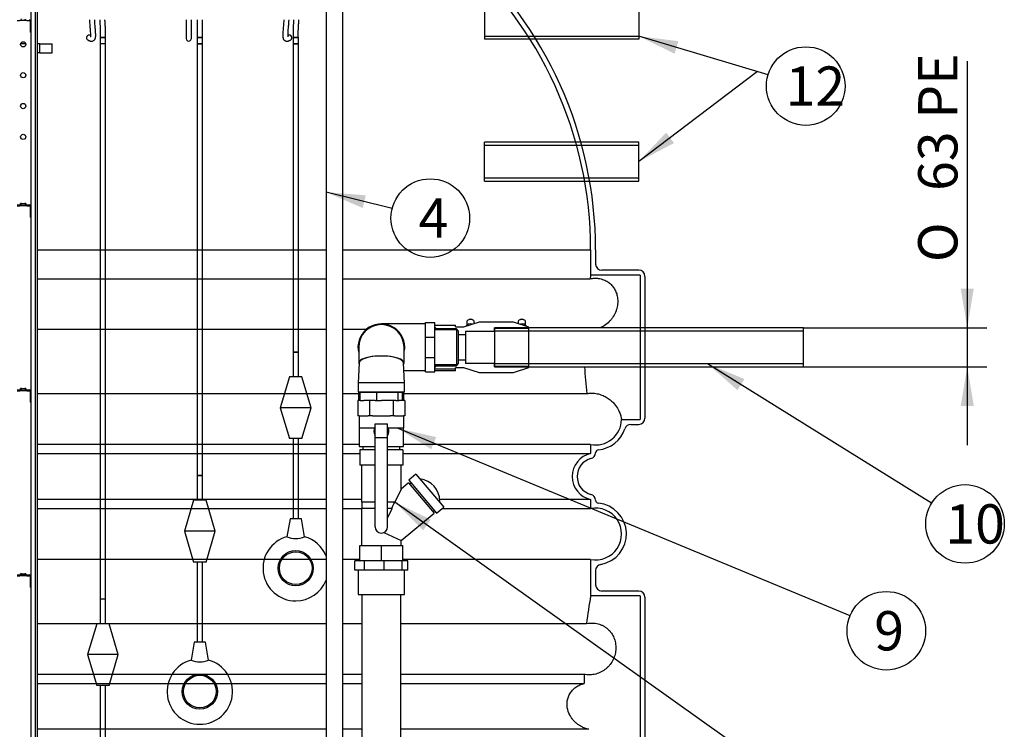
# Model space of a CAD drawing. Units: millimetres. Extents: x 0 to 287, y 0 to 414.
# Drawn here: x 82 to 169, y 212 to 275 of the extents above; entities that cross this region are included whole.
import ezdxf
from ezdxf.enums import TextEntityAlignment as Align
from ezdxf.lldxf.tags import DXFTag

# ---------------------------------------------------------------- set-up
doc = ezdxf.new("R2010")
doc.units = ezdxf.units.MM
for name, color, linetype in [('2731.000_ROTOKAE', 7, 'Continuous'), ('Default', 7, 'Continuous'), ('ELEKTERKEEVISMUH', 7, 'Continuous'), ('FW129.101', 7, 'Continuous'), ('KAKSIKNIPPEL_50-', 7, 'Continuous'), ('KUULKRAAN_50SK-V', 7, 'Continuous'), ('POST_3000', 7, 'Continuous'), ('PVC-LIITMIK_63-5', 7, 'Continuous'), ('PVC-LIITMIK_75-6', 7, 'Continuous'), ('PVC_KOLMIK_75-63', 7, 'Continuous'), ('PVC_POLV_75-63-2', 7, 'Continuous'), ('REDELITUGI_PIRN_', 7, 'Continuous'), ('ROUNDTUBING_26.9', 7, 'Continuous'), ('ROUNDTUBING_63X4', 7, 'Continuous'), ('TLOOGIKLAPP50SK', 7, 'Continuous'), ('UJUK', 7, 'Continuous'), ('UJUK_FLYGT_MT10_', 7, 'Continuous'), ('UJUKIJUHE', 7, 'Continuous')]:
    doc.layers.add(name, color=color, linetype=linetype)
doc.styles.add('SEACAD_Solid_Edge_ISO', font='seiso.ttf')
doc.styles.add('SEACAD_Solid_Edge_ISO1_Symbols', font='semeci1.ttf')
tags = doc.linetypes.add('PHANTOM2', pattern=[31.75, 15.875, -3.175, 3.175, -3.175, 3.175, -3.175]).pattern_tags.tags
tags[14:15] = [DXFTag(74, 4), DXFTag(75, 0), DXFTag(340, '0'), DXFTag(46, 0.0), DXFTag(50, 0.0), DXFTag(44, 0.0), DXFTag(45, 0.0)]
tags[12:13] = [DXFTag(74, 4), DXFTag(75, 0), DXFTag(340, '0'), DXFTag(46, 0.0), DXFTag(50, 0.0), DXFTag(44, 0.0), DXFTag(45, 0.0)]
tags[10:11] = [DXFTag(74, 4), DXFTag(75, 0), DXFTag(340, '0'), DXFTag(46, 0.0), DXFTag(50, 0.0), DXFTag(44, 0.0), DXFTag(45, 0.0)]
tags[8:9] = [DXFTag(74, 4), DXFTag(75, 0), DXFTag(340, '0'), DXFTag(46, 0.0), DXFTag(50, 0.0), DXFTag(44, 0.0), DXFTag(45, 0.0)]
tags[6:7] = [DXFTag(74, 4), DXFTag(75, 0), DXFTag(340, '0'), DXFTag(46, 0.0), DXFTag(50, 0.0), DXFTag(44, 0.0), DXFTag(45, 0.0)]
tags[4:5] = [DXFTag(74, 4), DXFTag(75, 0), DXFTag(340, '0'), DXFTag(46, 0.0), DXFTag(50, 0.0), DXFTag(44, 0.0), DXFTag(45, 0.0)]
doc.dimstyles.new('ISO', dxfattribs={"dimtxt": 3.5, "dimasz": 3.5, "dimexe": 1.75, "dimexo": 0, "dimgap": 0.875, "dimtad": 1, "dimdec": 1, "dimlfac": 18.181818, "dimtxsty": 'SEACAD_Solid_Edge_ISO', "dimblk1": '_SE_FILLED', "dimblk2": '_SE_FILLED', "dimsah": 1, "dimcen": 1.75, "dimadec": 0, "dimazin": 0, "dimtfac": 0.5, "dimtdec": 1, "dimtmove": 0, "dimatfit": 3, "dimfxl": 1, "dimarcsym": 0})

# ---------------------------------------------------------------- blocks, each defined once
blk = doc.blocks.new('SEANNOT_GROUP2')
at = {"layer": 'Default', "linetype": 'Continuous'}
blk.add_hatch(color=7, dxfattribs=at).paths.add_polyline_path([(118.169, 230.823), (114.98, 232.381), (117.491, 229.873)])
at = {"layer": 'Default', "color": 7, "linetype": 'Continuous'}
blk.add_lwpolyline([(152.063, 205.932), (114.98, 232.381)], dxfattribs=at)
blk.add_circle((154.912, 203.9), 3.5, dxfattribs=at)
at = {"layer": 'Default', "color": 7, "linetype": 'Continuous', "style": 'SEACAD_Solid_Edge_ISO'}
blk.add_text('8', height=3.5, dxfattribs=at).set_placement((153.798, 205.65), align=Align.TOP_LEFT)
blk = doc.blocks.new('SEANNOT_GROUP4')
at = {"layer": 'Default', "linetype": 'Continuous'}
blk.add_hatch(color=7, dxfattribs=at).paths.add_polyline_path([(118.651, 238.178), (115.195, 238.981), (118.204, 237.101)])
at = {"layer": 'Default', "color": 7, "linetype": 'Continuous'}
blk.add_lwpolyline([(155.513, 222.257), (115.195, 238.981)], dxfattribs=at)
blk.add_circle((158.746, 220.916), 3.5, dxfattribs=at)
at = {"layer": 'Default', "color": 7, "linetype": 'Continuous', "style": 'SEACAD_Solid_Edge_ISO'}
blk.add_text('9', height=3.5, dxfattribs=at).set_placement((157.672, 222.666), align=Align.TOP_LEFT)
blk = doc.blocks.new('SEANNOT_GROUP5')
at = {"layer": 'Default', "linetype": 'Continuous'}
blk.add_hatch(color=7, dxfattribs=at).paths.add_polyline_path([(146.11, 243.358), (142.83, 244.712), (145.493, 242.367)])
at = {"layer": 'Default', "color": 7, "linetype": 'Continuous'}
blk.add_lwpolyline([(162.787, 232.292), (142.83, 244.712)], dxfattribs=at)
blk.add_circle((165.758, 230.443), 3.5, dxfattribs=at)
at = {"layer": 'Default', "color": 7, "linetype": 'Continuous', "style": 'SEACAD_Solid_Edge_ISO'}
blk.add_text('10', height=3.5, dxfattribs=at).set_placement((164.008, 232.193), align=Align.TOP_LEFT)
blk = doc.blocks.new('SEANNOT_GROUP9')
at = {"layer": 'Default', "linetype": 'Continuous'}
blk.add_hatch(color=7, dxfattribs=at).paths.add_polyline_path([(140.221, 273.474), (136.701, 273.918), (139.887, 272.356)])
at = {"layer": 'Default', "color": 7, "linetype": 'Continuous'}
blk.add_lwpolyline([(148.218, 270.475), (136.701, 273.918)], dxfattribs=at)
blk.add_circle((151.571, 269.472), 3.5, dxfattribs=at)
at = {"layer": 'Default', "color": 7, "linetype": 'Continuous', "style": 'SEACAD_Solid_Edge_ISO'}
blk.add_text('12', height=3.5, dxfattribs=at).set_placement((149.781, 271.222), align=Align.TOP_LEFT)
blk = doc.blocks.new('SEANNOT_GROUP10')
at = {"layer": 'Default', "linetype": 'Continuous'}
blk.add_hatch(color=7, dxfattribs=at).paths.add_polyline_path([(139.136, 265.323), (136.701, 262.742), (139.841, 264.394)])
at = {"layer": 'Default', "color": 7, "linetype": 'Continuous'}
blk.add_lwpolyline([(147.263, 270.76), (136.701, 262.742)], dxfattribs=at)
blk = doc.blocks.new('SEANNOT_GROUP13')
at = {"layer": 'Default', "linetype": 'Continuous'}
blk.add_hatch(color=7, dxfattribs=at).paths.add_polyline_path([(112.384, 259.734), (108.846, 260.013), (112.102, 258.602)])
at = {"layer": 'Default', "color": 7, "linetype": 'Continuous'}
blk.add_lwpolyline([(114.727, 258.55), (108.846, 260.013)], dxfattribs=at)
blk.add_circle((118.124, 257.705), 3.5, dxfattribs=at)
at = {"layer": 'Default', "color": 7, "linetype": 'Continuous', "style": 'SEACAD_Solid_Edge_ISO'}
blk.add_text('4', height=3.5, dxfattribs=at).set_placement((117.089, 259.455), align=Align.TOP_LEFT)
blk = doc.blocks.new('SE3')
at = {"layer": '2731.000_ROTOKAE', "color": 7, "linetype": 'Continuous'}
for p, q in [((83.131, 254.886), (108.846, 254.886)), ((110.326, 254.886), (132.411, 254.886)), ((132.411, 254.886), (132.411, 252.621)), ((132.851, 254.886), (132.851, 253.611)), ((136.811, 252.621), (132.411, 252.621)), ((136.701, 253.061), (133.401, 253.061)), ((136.811, 252.621), (136.811, 239.751)), ((83.131, 252.303), (108.846, 252.303)), ((110.326, 252.303), (132.355, 252.303)), ((137.251, 252.511), (137.251, 239.861)), ((108.846, 247.768), (83.131, 247.768)), ((112.413, 247.768), (110.326, 247.768)), ((83.131, 242.058), (108.846, 242.058)), ((110.326, 242.058), (111.769, 242.058)), ((115.763, 242.058), (132.064, 242.058)), ((135.161, 239.751), (136.811, 239.751)), ((135.986, 239.311), (136.701, 239.311)), ((108.846, 237.522), (83.131, 237.522)), ((111.783, 237.522), (110.326, 237.522)), ((132.411, 237.522), (115.749, 237.522)), ((132.411, 237.522), (132.411, 236.71)), ((83.131, 236.71), (108.846, 236.71)), ((110.326, 236.71), (111.841, 236.71)), ((115.691, 236.71), (132.411, 236.71)), ((108.846, 232.624), (83.131, 232.624)), ((112.006, 232.624), (110.326, 232.624)), ((132.411, 232.624), (118.966, 232.624)), ((132.411, 232.624), (132.411, 231.812)), ((83.131, 231.812), (108.846, 231.812)), ((110.326, 231.812), (112.006, 231.812)), ((119.187, 231.812), (132.411, 231.812)), ((108.846, 227.277), (83.131, 227.277)), ((111.841, 227.277), (110.326, 227.277)), ((132.411, 227.277), (115.691, 227.277)), ((132.411, 227.277), (132.411, 224.021)), ((132.851, 226.29), (132.851, 225.011)), ((136.811, 224.021), (132.411, 224.021)), ((136.701, 224.461), (133.401, 224.461)), ((136.811, 224.021), (136.811, 211.151)), ((137.251, 223.911), (137.251, 211.261)), ((83.131, 221.566), (108.846, 221.566)), ((110.326, 221.566), (112.034, 221.566)), ((115.499, 221.566), (132.047, 221.566)), ((108.846, 217.031), (83.131, 217.031)), ((112.034, 217.031), (110.326, 217.031)), ((131.824, 217.031), (115.499, 217.031)), ((83.131, 216.219), (108.846, 216.219)), ((110.326, 216.219), (112.034, 216.219)), ((115.499, 216.219), (131.847, 216.219)), ((108.846, 212.132), (83.131, 212.132)), ((112.034, 212.132), (110.326, 212.132)), ((132.245, 212.132), (115.499, 212.132))]:
    blk.add_line(p, q, dxfattribs=at)
for centre, radius, start, end in [((97.101, 254.886), 35.75, 0, 48.4953), ((97.101, 254.886), 35.31, 0, 48.90274), ((133.401, 253.611), 0.55, 180, 270), ((169.999, 245.77), 38.207, 169.6714, 170.15469), ((136.701, 252.511), 0.55, 0, 90), ((166.801, 246.185), 34.981, 182.83787, 186.77599), ((132.851, 239.79), 2.31, 259.01942, 359.02554), ((136.701, 239.861), 0.55, 270, 0), ((132.851, 239.79), 2.75, 275.2114, 341.82594), ((135.986, 238.761), 0.55, 90, 161.82594), ((133.126, 236.777), 0.275, 95.2114, 178.6262), ((132.851, 234.667), 2.09, 102.1532, 257.8468), ((132.851, 234.667), 1.65, 104.47751, 255.52249), ((132.301, 236.797), 0.55, 284.47751, 358.6262), ((132.301, 232.537), 0.55, 1.3738, 75.52249), ((133.126, 232.557), 0.275, 181.3738, 264.7886), ((132.851, 229.544), 2.31, 259.01942, 100.98058), ((132.851, 229.544), 2.75, 279.59407, 84.7886), ((133.401, 226.29), 0.55, 99.59407, 180), ((133.401, 225.011), 0.55, 180, 270), ((168.911, 217.355), 37.104, 169.65111, 173.48338), ((136.701, 223.911), 0.55, 0, 90), ((166.621, 217.587), 34.801, 180.91586, 182.25324)]:
    blk.add_arc(centre, radius, start, end, dxfattribs=at)
for points, knots in [([(132.355, 252.303), (132.399, 252.312), (132.444, 252.319), (132.537, 252.331), (132.586, 252.336), (132.686, 252.343), (132.737, 252.345), (132.839, 252.346), (132.891, 252.345), (132.991, 252.338), (133.04, 252.334), (133.134, 252.322), (133.179, 252.314), (133.309, 252.289), (133.388, 252.268), (133.536, 252.221), (133.604, 252.194), (133.733, 252.137), (133.793, 252.105), (133.967, 252.003), (134.07, 251.927), (134.258, 251.757), (134.343, 251.663), (134.495, 251.457), (134.563, 251.343), (134.676, 251.102), (134.722, 250.974), (134.79, 250.701), (134.812, 250.556), (134.824, 250.324), (134.824, 250.245), (134.816, 250.086), (134.808, 250.005), (134.784, 249.842), (134.768, 249.759), (134.725, 249.592), (134.699, 249.507), (134.608, 249.255), (134.529, 249.091), (134.38, 248.852), (134.325, 248.774), (134.204, 248.621), (134.14, 248.548), (133.934, 248.339), (133.78, 248.214), (133.493, 248.034), (133.372, 247.971), (133.247, 247.918)], [0, 0, 0, 0, 0.015625, 0.015625, 0.03125, 0.03125, 0.046875, 0.046875, 0.0625, 0.0625, 0.078125, 0.078125, 0.09375, 0.09375, 0.125, 0.125, 0.15625, 0.15625, 0.1875, 0.1875, 0.25, 0.25, 0.3125, 0.3125, 0.375, 0.375, 0.4375, 0.4375, 0.5, 0.5, 0.53125, 0.53125, 0.5625, 0.5625, 0.59375, 0.59375, 0.625, 0.625, 0.6875, 0.6875, 0.71875, 0.71875, 0.75, 0.75, 0.8125, 0.8125, 0.8547292, 0.8547292, 0.8547292, 0.8547292]), ([(132.064, 242.058), (132.216, 242.087), (132.369, 242.101), (132.601, 242.099), (132.679, 242.095), (132.833, 242.078), (132.909, 242.067), (133.058, 242.037), (133.132, 242.018), (133.276, 241.976), (133.348, 241.951), (133.554, 241.87), (133.682, 241.807), (133.863, 241.7), (133.921, 241.663), (134.032, 241.586), (134.084, 241.547), (134.185, 241.466), (134.232, 241.425), (134.323, 241.341), (134.367, 241.299), (134.57, 241.087), (134.693, 240.918), (134.837, 240.681), (134.878, 240.605), (134.948, 240.462), (134.978, 240.394), (135.027, 240.269), (135.048, 240.211), (135.082, 240.104), (135.096, 240.055), (135.13, 239.925), (135.142, 239.86), (135.158, 239.773), (135.161, 239.751), (135.161, 239.751)], [0, 0, 0, 0, 0.0625, 0.0625, 0.09375, 0.09375, 0.125, 0.125, 0.15625, 0.15625, 0.1875, 0.1875, 0.25, 0.25, 0.28125, 0.28125, 0.3125, 0.3125, 0.34375, 0.34375, 0.375, 0.375, 0.5, 0.5, 0.5625, 0.5625, 0.625, 0.625, 0.6875, 0.6875, 0.75, 0.75, 0.875, 0.875, 1, 1, 1, 1]), ([(132.047, 221.566), (132.218, 221.598), (132.391, 221.613), (132.652, 221.605), (132.74, 221.597), (132.911, 221.573), (132.995, 221.556), (133.159, 221.512), (133.24, 221.485), (133.397, 221.423), (133.472, 221.387), (133.617, 221.309), (133.686, 221.266), (133.819, 221.172), (133.882, 221.121), (134.06, 220.96), (134.165, 220.841), (134.347, 220.58), (134.422, 220.441), (134.543, 220.146), (134.589, 219.988), (134.646, 219.668), (134.659, 219.504), (134.651, 219.252), (134.644, 219.167), (134.621, 218.999), (134.606, 218.916), (134.566, 218.751), (134.542, 218.669), (134.484, 218.507), (134.451, 218.427), (134.339, 218.192), (134.248, 218.045), (134.089, 217.839), (134.031, 217.772), (133.91, 217.646), (133.846, 217.587), (133.713, 217.477), (133.643, 217.425), (133.498, 217.329), (133.422, 217.285), (133.189, 217.166), (133.027, 217.105), (132.774, 217.041), (132.688, 217.024), (132.515, 216.999), (132.428, 216.992), (132.169, 216.984), (131.997, 216.998), (131.824, 217.031)], [0, 0, 0, 0, 0.0625, 0.0625, 0.09375, 0.09375, 0.125, 0.125, 0.15625, 0.15625, 0.1875, 0.1875, 0.21875, 0.21875, 0.25, 0.25, 0.3125, 0.3125, 0.375, 0.375, 0.4375, 0.4375, 0.5, 0.5, 0.53125, 0.53125, 0.5625, 0.5625, 0.59375, 0.59375, 0.625, 0.625, 0.6875, 0.6875, 0.71875, 0.71875, 0.75, 0.75, 0.78125, 0.78125, 0.8125, 0.8125, 0.875, 0.875, 0.90625, 0.90625, 0.9375, 0.9375, 1, 1, 1, 1]), ([(132.245, 212.132), (132.115, 212.159), (131.996, 212.196), (131.77, 212.281), (131.664, 212.331), (131.462, 212.442), (131.368, 212.503), (131.191, 212.633), (131.107, 212.703), (130.951, 212.852), (130.878, 212.931), (130.741, 213.1), (130.679, 213.188), (130.511, 213.465), (130.422, 213.666), (130.311, 214.11), (130.29, 214.345), (130.332, 214.711), (130.358, 214.833), (130.417, 215.013), (130.44, 215.072), (130.493, 215.191), (130.523, 215.249), (130.622, 215.418), (130.7, 215.525), (130.836, 215.673), (130.885, 215.721), (130.987, 215.81), (131.04, 215.852), (131.151, 215.931), (131.208, 215.967), (131.328, 216.034), (131.39, 216.065), (131.58, 216.148), (131.711, 216.19), (131.847, 216.219)], [0, 0, 0, 0, 0.0625, 0.0625, 0.125, 0.125, 0.1875, 0.1875, 0.25, 0.25, 0.3125, 0.3125, 0.375, 0.375, 0.5, 0.5, 0.625, 0.625, 0.6875, 0.6875, 0.71875, 0.71875, 0.75, 0.75, 0.8125, 0.8125, 0.84375, 0.84375, 0.875, 0.875, 0.90625, 0.90625, 0.9375, 0.9375, 1, 1, 1, 1])]:
    blk.add_open_spline(points, degree=3, knots=knots, dxfattribs=at)
at = {"layer": 'ELEKTERKEEVISMUH', "color": 7, "linetype": 'Continuous'}
for p, q in [((121.109, 248.012), (122.495, 248.468)), ((121.384, 248.458), (121.384, 248.167)), ((121.582, 248.659), (121.556, 248.649)), ((121.871, 248.649), (121.845, 248.659)), ((122.044, 248.32), (122.044, 248.458)), ((122.495, 248.468), (125.498, 248.468)), ((125.498, 248.468), (126.884, 248.012)), ((125.949, 248.458), (125.949, 248.32)), ((126.147, 248.659), (126.121, 248.649)), ((126.436, 248.649), (126.41, 248.659)), ((126.609, 248.167), (126.609, 248.458)), ((118.524, 248.149), (120.366, 248.149)), ((118.524, 247.993), (118.692, 247.825)), ((120.366, 248.012), (120.366, 248.149)), ((120.366, 248.012), (121.109, 248.012)), ((120.614, 247.341), (121.274, 247.341)), ((121.274, 247.623), (123.859, 247.623)), ((121.274, 247.623), (121.274, 247.341)), ((121.274, 247.341), (121.274, 245.031)), ((123.859, 247.904), (126.884, 247.904)), ((123.859, 247.904), (123.859, 247.623)), ((123.859, 247.623), (123.859, 244.749)), ((126.884, 247.904), (126.884, 248.012)), ((126.884, 247.904), (126.884, 244.467)), ((121.274, 245.031), (120.614, 245.031)), ((121.274, 245.031), (121.274, 244.749)), ((123.859, 244.749), (121.274, 244.749)), ((123.859, 244.749), (123.859, 244.467)), ((118.692, 244.546), (118.524, 244.378)), ((120.366, 244.223), (118.524, 244.223)), ((120.366, 244.08), (118.524, 244.08)), ((121.109, 244.36), (120.366, 244.36)), ((120.366, 244.223), (120.366, 244.36)), ((120.366, 244.08), (120.366, 244.223)), ((122.495, 243.903), (121.109, 244.36)), ((125.498, 243.903), (122.495, 243.903)), ((126.884, 244.467), (123.859, 244.467)), ((126.884, 244.36), (125.498, 243.903)), ((126.884, 244.36), (126.884, 244.467))]:
    blk.add_line(p, q, dxfattribs=at)
for centre, major_axis, start_param, end_param in [((121.714, 247.975), (0.44, 0), 1.276643, 2.790488), ((121.714, 248.458), (0.33, 0), 0, 3.141593), ((121.714, 248.499), (0.275, 0), 1.073636, 2.067957), ((126.279, 248.458), (0.33, 0), 0, 3.141593), ((126.279, 248.499), (0.275, 0), 1.073636, 2.067957), ((126.279, 247.975), (0.44, 0), 0.351105, 1.864949)]:
    blk.add_ellipse(centre, major_axis=major_axis, ratio=0.660179, start_param=start_param, end_param=end_param, dxfattribs=at)
at = {"layer": 'FW129.101', "color": 7, "linetype": 'Continuous'}
for p, q in [((81.316, 275.309), (81.55, 275.309)), ((82.182, 275.309), (81.55, 275.309)), ((82.182, 275.309), (81.55, 275.309)), ((82.182, 275.309), (81.55, 275.309)), ((82.182, 275.309), (81.55, 275.309)), ((82.182, 275.309), (82.416, 275.309)), ((82.471, 275.254), (82.471, 274.292)), ((82.554, 275.254), (82.554, 274.292)), ((82.554, 274.292), (82.471, 274.292)), ((81.316, 258.892), (81.55, 258.892)), ((81.316, 258.809), (81.55, 258.809)), ((82.182, 258.809), (81.55, 258.809)), ((82.182, 258.809), (81.55, 258.809)), ((82.182, 258.809), (81.55, 258.809)), ((82.182, 258.809), (81.55, 258.809)), ((81.632, 258.974), (81.632, 259.002)), ((81.715, 259.002), (81.632, 259.002)), ((81.715, 259.002), (82.017, 259.002)), ((81.715, 258.974), (81.715, 259.002)), ((81.715, 258.974), (82.017, 258.974)), ((82.1, 259.002), (82.017, 259.002)), ((82.017, 259.002), (82.017, 258.974)), ((82.1, 259.002), (82.1, 258.974)), ((82.182, 258.892), (82.416, 258.892)), ((82.182, 258.809), (82.416, 258.809)), ((82.471, 258.754), (82.471, 257.792)), ((82.554, 258.754), (82.554, 257.792)), ((82.554, 257.792), (82.471, 257.792)), ((81.316, 242.392), (81.55, 242.392)), ((81.316, 242.309), (81.55, 242.309)), ((82.182, 242.309), (81.55, 242.309)), ((82.182, 242.309), (81.55, 242.309)), ((82.182, 242.309), (81.55, 242.309)), ((82.182, 242.309), (81.55, 242.309)), ((81.632, 242.474), (81.632, 242.502)), ((81.715, 242.502), (81.632, 242.502)), ((81.715, 242.502), (82.017, 242.502)), ((81.715, 242.474), (81.715, 242.502)), ((81.715, 242.474), (82.017, 242.474)), ((82.1, 242.502), (82.017, 242.502)), ((82.017, 242.502), (82.017, 242.474)), ((82.1, 242.502), (82.1, 242.474)), ((82.182, 242.392), (82.416, 242.392)), ((82.182, 242.309), (82.416, 242.309)), ((82.471, 242.254), (82.471, 241.292)), ((82.554, 242.254), (82.554, 241.292)), ((82.554, 241.292), (82.471, 241.292)), ((81.316, 225.892), (81.55, 225.892)), ((81.316, 225.809), (81.55, 225.809)), ((82.182, 225.809), (81.55, 225.809)), ((82.182, 225.809), (81.55, 225.809)), ((82.182, 225.809), (81.55, 225.809)), ((82.182, 225.809), (81.55, 225.809)), ((81.632, 225.974), (81.632, 226.002)), ((81.715, 226.002), (81.632, 226.002)), ((81.715, 226.002), (82.017, 226.002)), ((81.715, 225.974), (81.715, 226.002)), ((81.715, 225.974), (82.017, 225.974)), ((82.1, 226.002), (82.017, 226.002)), ((82.017, 226.002), (82.017, 225.974)), ((82.1, 226.002), (82.1, 225.974)), ((82.182, 225.892), (82.416, 225.892)), ((82.182, 225.809), (82.416, 225.809)), ((82.471, 225.754), (82.471, 224.792)), ((82.554, 225.754), (82.554, 224.792)), ((82.554, 224.792), (82.471, 224.792))]:
    blk.add_line(p, q, dxfattribs=at)
for centre, radius, start, end in [((81.55, 275.474), 0.165, 270, 0), ((82.182, 275.474), 0.165, 180, 270), ((82.416, 275.254), 0.137, 0, 90), ((82.416, 275.254), 0.055, 0, 90), ((81.55, 258.974), 0.165, 270, 0), ((81.55, 258.974), 0.0825, 270, 0), ((82.182, 258.974), 0.165, 180, 270), ((82.182, 258.974), 0.0825, 180, 270), ((82.416, 258.754), 0.137, 0, 90), ((82.416, 258.754), 0.055, 0, 90), ((81.55, 242.474), 0.165, 270, 0), ((81.55, 242.474), 0.0825, 270, 0), ((82.182, 242.474), 0.165, 180, 270), ((82.182, 242.474), 0.0825, 180, 270), ((82.416, 242.254), 0.137, 0, 90), ((82.416, 242.254), 0.055, 0, 90), ((81.55, 225.974), 0.165, 270, 0), ((81.55, 225.974), 0.0825, 270, 0), ((82.182, 225.974), 0.165, 180, 270), ((82.182, 225.974), 0.0825, 180, 270), ((82.416, 225.754), 0.138, 0, 90), ((82.416, 225.754), 0.055, 0, 90)]:
    blk.add_arc(centre, radius, start, end, dxfattribs=at)
at = {"layer": 'KAKSIKNIPPEL_50-', "color": 7, "linetype": 'Continuous'}
for p, q in [((111.769, 242.171), (111.794, 242.171)), ((111.769, 241.456), (111.769, 242.171)), ((111.868, 242.171), (111.912, 242.171)), ((111.868, 241.456), (111.868, 242.171)), ((113.32, 242.171), (113.364, 242.171)), ((113.364, 242.171), (113.42, 242.171)), ((113.364, 241.456), (113.364, 242.171)), ((115.207, 242.171), (115.262, 242.171)), ((115.262, 242.171), (115.274, 242.171)), ((115.262, 241.456), (115.262, 242.171)), ((115.664, 241.456), (115.664, 242.171)), ((115.738, 242.171), (115.763, 242.171)), ((115.763, 241.456), (115.763, 242.171)), ((111.868, 241.456), (112.191, 241.456)), ((113.211, 241.456), (113.364, 241.456)), ((113.364, 241.456), (113.774, 241.456)), ((115.067, 241.456), (115.262, 241.456)), ((115.262, 241.456), (115.349, 241.456))]:
    blk.add_line(p, q, dxfattribs=at)
at = {"layer": 'KUULKRAAN_50SK-V', "color": 7, "linetype": 'Continuous'}
for p, q in [((111.868, 241.456), (111.661, 241.456)), ((111.661, 241.456), (111.661, 240.081)), ((112.713, 241.456), (112.191, 241.456)), ((113.211, 241.456), (112.713, 241.456)), ((112.713, 241.456), (112.713, 240.081)), ((114.819, 241.456), (113.774, 241.456)), ((115.067, 241.456), (114.819, 241.456)), ((114.819, 241.456), (114.819, 240.081)), ((115.871, 241.456), (115.349, 241.456)), ((115.871, 241.456), (115.871, 240.081)), ((111.791, 240.081), (111.661, 240.081)), ((111.778, 240.081), (111.778, 238.981)), ((111.791, 240.081), (112.584, 240.081)), ((112.713, 240.081), (112.584, 240.081)), ((112.973, 240.081), (112.713, 240.081)), ((112.973, 240.081), (114.559, 240.081)), ((114.819, 240.081), (114.559, 240.081)), ((114.948, 240.081), (114.819, 240.081)), ((114.948, 240.081), (115.742, 240.081)), ((115.871, 240.081), (115.742, 240.081)), ((115.754, 238.981), (115.754, 240.081)), ((113.163, 238.981), (111.778, 238.981)), ((111.783, 238.981), (111.783, 237.331)), ((113.216, 239.368), (114.316, 239.368)), ((113.216, 238.153), (113.216, 239.368)), ((114.316, 238.153), (114.316, 239.368)), ((115.754, 238.981), (114.369, 238.981)), ((115.749, 237.331), (115.749, 238.981)), ((113.216, 238.153), (114.316, 238.153)), ((113.216, 230.181), (113.216, 238.153)), ((114.316, 230.181), (114.316, 238.153)), ((111.783, 237.331), (113.216, 237.331)), ((112.108, 237.331), (112.108, 237.056)), ((114.316, 237.331), (115.749, 237.331)), ((115.424, 237.056), (115.424, 237.331))]:
    blk.add_line(p, q, dxfattribs=at)
for centre, radius, start, end in [((113.766, 238.706), 0.663, 146.08595, 213.91405), ((113.766, 238.706), 0.663, 0, 33.91405), ((113.766, 238.706), 0.663, 326.08595, 0), ((113.766, 230.181), 0.55, 180, 0)]:
    blk.add_arc(centre, radius, start, end, dxfattribs=at)
at = {"layer": 'POST_3000', "color": 7, "linetype": 'Continuous'}
for p, q in [((82.581, 181.892), (82.581, 291.892)), ((82.966, 181.892), (82.966, 291.892)), ((83.131, 181.892), (83.131, 291.892))]:
    blk.add_line(p, q, dxfattribs=at)
for centre in [(81.866, 273.192), (81.866, 270.442), (81.866, 267.692), (81.866, 264.942)]:
    blk.add_circle(centre, 0.234, dxfattribs=at)
at = {"layer": 'PVC-LIITMIK_63-5', "color": 7, "linetype": 'Continuous'}
for p, q in [((117.699, 248.386), (118.524, 248.386)), ((117.699, 247.097), (117.699, 248.386)), ((118.524, 247.097), (118.524, 248.386)), ((120.449, 247.825), (118.524, 247.825)), ((120.53, 247.744), (118.524, 247.744)), ((120.449, 247.825), (120.449, 244.546)), ((120.614, 247.66), (120.449, 247.825)), ((120.614, 247.66), (120.614, 244.711)), ((117.699, 247.097), (118.524, 247.097)), ((117.699, 245.274), (117.699, 247.097)), ((118.524, 245.274), (118.524, 247.097)), ((117.699, 245.274), (118.524, 245.274)), ((117.699, 243.986), (117.699, 245.274)), ((118.524, 243.986), (118.524, 245.274)), ((120.449, 244.546), (120.614, 244.711)), ((117.699, 243.986), (118.524, 243.986)), ((120.53, 244.628), (118.524, 244.628)), ((118.524, 244.546), (120.449, 244.546))]:
    blk.add_line(p, q, dxfattribs=at)
at = {"layer": 'PVC-LIITMIK_75-6', "color": 7, "linetype": 'Continuous'}
for p, q in [((111.841, 227.156), (111.397, 227.156)), ((111.397, 226.331), (111.397, 227.156)), ((112.264, 226.331), (111.397, 226.331)), ((111.704, 226.331), (111.704, 224.158)), ((112.264, 227.156), (111.877, 227.156)), ((114.011, 227.156), (112.264, 227.156)), ((112.264, 226.331), (112.264, 227.156)), ((114.011, 226.331), (112.264, 226.331)), ((115.614, 227.156), (114.011, 227.156)), ((114.011, 226.331), (114.011, 227.156)), ((115.614, 226.331), (114.011, 226.331)), ((116.135, 227.156), (115.614, 227.156)), ((115.614, 226.331), (115.614, 227.156)), ((116.135, 226.331), (115.614, 226.331)), ((115.829, 224.158), (115.829, 226.331)), ((116.135, 226.331), (116.135, 227.156)), ((111.704, 224.158), (115.829, 224.158))]:
    blk.add_line(p, q, dxfattribs=at)
at = {"layer": 'PVC_KOLMIK_75-63', "color": 7, "linetype": 'Continuous'}
for p, q in [((117.699, 248.267), (113.766, 248.267)), ((115.781, 244.104), (117.699, 244.104))]:
    blk.add_line(p, q, dxfattribs=at)
for start, end in [(0, 194.15987), (345.84013, 0)]:
    blk.add_arc((113.766, 246.186), 2.082, start, end, dxfattribs=at)
at = {"layer": 'PVC_POLV_75-63-2', "color": 7, "linetype": 'Continuous'}
for p, q in [((111.748, 246.186), (111.748, 244.787)), ((115.785, 244.787), (115.785, 246.186)), ((111.78, 244.769), (111.704, 243.023)), ((115.829, 243.023), (115.752, 244.769)), ((115.829, 243.023), (111.704, 243.023)), ((115.829, 243.023), (111.704, 243.023)), ((111.704, 243.023), (111.704, 242.225)), ((111.794, 243.023), (111.794, 243.023)), ((115.738, 243.023), (115.738, 243.023)), ((115.829, 242.225), (115.829, 243.023)), ((111.704, 242.225), (115.829, 242.225)), ((111.794, 242.225), (111.794, 242.171)), ((111.868, 242.171), (111.794, 242.171)), ((113.32, 242.171), (111.912, 242.171)), ((115.207, 242.171), (113.42, 242.171)), ((115.738, 242.171), (115.274, 242.171)), ((115.738, 242.171), (115.738, 242.225))]:
    blk.add_line(p, q, dxfattribs=at)
blk.add_arc((113.766, 246.186), 2.019, 0, 180, dxfattribs=at)
for centre, major_axis, ratio, start_param, end_param in [((113.766, 244.787), (2.018, 0), 0.309017, -0.16812, 3.309713), ((113.766, 244.76), (1.986, 0), 0.324952, 0.014187, 3.127406)]:
    blk.add_ellipse(centre, major_axis=major_axis, ratio=ratio, start_param=start_param, end_param=end_param, dxfattribs=at)
at = {"layer": 'REDELITUGI_PIRN_', "color": 7, "linetype": 'Continuous'}
for p, q in [((82.094, 273.246), (81.639, 273.246)), ((83.351, 273.246), (83.131, 273.246)), ((83.351, 272.421), (83.351, 273.246)), ((83.351, 273.246), (84.451, 273.246)), ((84.451, 272.421), (84.451, 273.246)), ((83.351, 272.421), (83.131, 272.421)), ((83.351, 272.421), (84.451, 272.421))]:
    blk.add_line(p, q, dxfattribs=at)
at = {"layer": 'ROUNDTUBING_26.9', "color": 7, "linetype": 'Continuous'}
for p, q in [((108.846, 276.271), (108.846, 184.312)), ((110.326, 184.312), (110.326, 276.271))]:
    blk.add_line(p, q, dxfattribs=at)
at = {"layer": 'ROUNDTUBING_63X4', "color": 7, "linetype": 'Continuous'}
for p, q in [((122.951, 276.866), (122.951, 273.918)), ((136.701, 276.866), (136.701, 273.918)), ((122.951, 273.918), (136.701, 273.918)), ((122.951, 273.918), (122.951, 273.659)), ((136.701, 273.659), (122.951, 273.659)), ((136.701, 273.918), (136.701, 273.659)), ((136.701, 264.474), (122.951, 264.474)), ((122.951, 264.216), (122.951, 264.474)), ((122.951, 264.216), (136.701, 264.216)), ((122.951, 261.268), (122.951, 264.216)), ((136.701, 264.216), (136.701, 264.474)), ((136.701, 261.268), (136.701, 264.216)), ((136.701, 261.268), (122.951, 261.268)), ((122.951, 261.009), (122.951, 261.268)), ((122.951, 261.009), (136.701, 261.009)), ((136.701, 261.009), (136.701, 261.268)), ((151.359, 247.918), (123.859, 247.918)), ((123.859, 247.66), (123.859, 247.918)), ((123.859, 247.66), (151.359, 247.66)), ((151.359, 247.66), (151.359, 247.918)), ((151.359, 244.712), (151.359, 247.66)), ((151.359, 244.712), (123.859, 244.712)), ((123.859, 244.453), (123.859, 244.712)), ((151.359, 244.453), (151.359, 244.712)), ((123.859, 244.453), (151.359, 244.453)), ((112.034, 224.158), (112.034, 196.769)), ((115.499, 196.769), (115.499, 224.158))]:
    blk.add_line(p, q, dxfattribs=at)
at = {"layer": 'TLOOGIKLAPP50SK', "color": 7, "linetype": 'Continuous'}
for p, q in [((113.216, 237.056), (111.841, 237.056)), ((111.841, 237.056), (111.841, 235.681)), ((115.691, 237.056), (114.316, 237.056)), ((115.691, 237.056), (115.691, 235.681)), ((113.216, 235.681), (111.841, 235.681)), ((112.006, 235.681), (112.006, 232.381)), ((115.691, 235.681), (114.316, 235.681)), ((115.526, 233.551), (115.526, 235.681)), ((116.846, 234.874), (116.214, 234.344)), ((116.214, 234.344), (118.689, 231.394)), ((116.846, 234.874), (119.321, 231.925)), ((115.526, 233.551), (114.98, 232.381)), ((116.194, 234.111), (115.526, 233.551)), ((116.194, 234.111), (118.457, 231.415)), ((116.426, 234.091), (116.3, 233.985)), ((113.216, 232.381), (112.006, 232.381)), ((113.216, 231.831), (112.006, 231.831)), ((112.006, 231.831), (112.006, 228.531)), ((112.034, 232.381), (112.034, 231.831)), ((114.98, 232.381), (114.316, 232.381)), ((114.724, 231.831), (114.316, 231.831)), ((114.316, 230.956), (114.724, 231.831)), ((118.351, 231.541), (118.477, 231.647)), ((118.689, 231.394), (119.321, 231.925)), ((115.526, 228.956), (118.457, 231.415)), ((113.983, 229.675), (115.526, 228.956)), ((115.526, 228.531), (115.526, 228.956)), ((111.841, 228.531), (113.766, 228.531)), ((111.841, 227.156), (111.841, 228.531)), ((113.766, 228.531), (115.691, 228.531)), ((113.766, 227.156), (113.766, 228.531)), ((115.691, 227.156), (115.691, 228.531)), ((111.841, 227.156), (111.877, 227.156))]:
    blk.add_line(p, q, dxfattribs=at)
for centre, radius, start, end in [((116.978, 232.471), 1.994, 0, 83.60282), ((116.978, 232.471), 1.994, 356.39718, 0), ((-4.138, 288.992), 131.865, 334.31097, 334.57586)]:
    blk.add_arc(centre, radius, start, end, dxfattribs=at)
at = {"layer": 'UJUK', "color": 7, "linetype": 'PHANTOM2'}
for p, q in [((89.195, 273.796), (88.727, 273.796)), ((88.727, 273.796), (88.727, 273.246)), ((89.195, 273.246), (89.195, 273.796)), ((97.83, 273.796), (97.362, 273.796)), ((97.362, 273.796), (97.362, 273.246)), ((97.83, 273.246), (97.83, 273.796)), ((106.372, 273.796), (105.905, 273.796)), ((105.905, 273.796), (105.905, 273.246)), ((106.372, 273.246), (106.372, 273.796)), ((89.195, 273.246), (88.727, 273.246)), ((89.195, 273.246), (88.727, 273.246)), ((88.727, 273.246), (88.727, 223.746)), ((89.195, 223.746), (89.195, 273.246)), ((97.83, 273.246), (97.362, 273.246)), ((97.362, 273.246), (97.83, 273.246)), ((97.362, 273.246), (97.362, 234.746)), ((97.83, 234.746), (97.83, 273.246)), ((106.372, 273.246), (105.905, 273.246)), ((105.905, 273.246), (106.372, 273.246)), ((105.905, 273.246), (105.905, 245.746)), ((106.372, 245.746), (106.372, 273.246)), ((105.905, 245.746), (106.372, 245.746)), ((97.362, 234.746), (97.83, 234.746)), ((89.195, 223.746), (88.727, 223.746))]:
    blk.add_line(p, q, dxfattribs=at)
at = {"layer": 'UJUK_FLYGT_MT10_', "color": 7, "linetype": 'PHANTOM2'}
for p, q in [((106.372, 245.746), (105.905, 245.746)), ((105.905, 245.746), (105.905, 243.546)), ((106.372, 243.546), (106.372, 245.746)), ((105.588, 243.546), (104.763, 240.796)), ((106.688, 243.546), (105.588, 243.546)), ((107.513, 240.796), (106.688, 243.546)), ((107.513, 240.796), (104.763, 240.796)), ((104.763, 240.796), (105.588, 238.046)), ((106.688, 238.046), (107.513, 240.796)), ((106.688, 238.046), (105.588, 238.046)), ((105.905, 238.046), (105.905, 230.896)), ((106.372, 230.896), (106.372, 238.046)), ((97.83, 234.746), (97.362, 234.746)), ((97.362, 234.746), (97.362, 232.546)), ((97.83, 232.546), (97.83, 234.746)), ((97.046, 232.546), (96.221, 229.796)), ((98.146, 232.546), (97.046, 232.546)), ((98.971, 229.796), (98.146, 232.546)), ((105.636, 230.896), (105.355, 229.304)), ((106.641, 230.896), (105.636, 230.896)), ((106.921, 229.303), (106.641, 230.896)), ((98.971, 229.796), (96.221, 229.796)), ((96.221, 229.796), (97.046, 227.046)), ((98.146, 227.046), (98.971, 229.796)), ((98.146, 227.046), (97.046, 227.046)), ((97.362, 227.046), (97.362, 219.896)), ((97.83, 219.896), (97.83, 227.046)), ((89.195, 223.746), (88.727, 223.746)), ((88.727, 223.746), (88.727, 221.546)), ((89.195, 221.546), (89.195, 223.746)), ((88.411, 221.546), (87.586, 218.796)), ((89.511, 221.546), (88.411, 221.546)), ((90.336, 218.796), (89.511, 221.546)), ((97.094, 219.896), (96.813, 218.304)), ((98.098, 219.896), (97.094, 219.896)), ((98.379, 218.303), (98.098, 219.896)), ((90.336, 218.796), (87.586, 218.796)), ((87.586, 218.796), (88.411, 216.046)), ((89.511, 216.046), (90.336, 218.796)), ((89.511, 216.046), (88.411, 216.046)), ((88.727, 216.046), (88.727, 208.896)), ((89.195, 208.896), (89.195, 216.046))]:
    blk.add_line(p, q, dxfattribs=at)
for centre, radius in [((106.138, 226.496), 1.567), ((106.138, 226.496), 1.458), ((97.596, 215.496), 1.567), ((97.596, 215.496), 1.458)]:
    blk.add_circle(centre, radius, dxfattribs=at)
for centre, radius, start, end in [((106.138, 226.496), 2.915, 105.58163, 270), ((106.138, 231.077), 1.939, 246.1837, 293.81609), ((106.138, 226.496), 2.915, 21.72409, 74.42102), ((106.138, 226.496), 2.915, 270, 338.27591), ((97.596, 215.496), 2.915, 105.58163, 270), ((97.596, 220.077), 1.939, 246.1837, 293.81609), ((97.596, 215.496), 2.915, 270, 74.42102)]:
    blk.add_arc(centre, radius, start, end, dxfattribs=at)
at = {"layer": 'UJUKIJUHE', "color": 7, "linetype": 'PHANTOM2'}
for p, q in [((88.727, 273.796), (89.195, 273.796)), ((97.362, 273.796), (97.83, 273.796)), ((105.905, 273.796), (106.372, 273.796))]:
    blk.add_line(p, q, dxfattribs=at)
for centre, radius, start, end in [((102.887, 273.762), 6.515, 179.70138, 180.22409), ((96.606, 273.705), 0.234, 178.07877, 359.7904), ((90.802, 273.75), 6.038, 359.99605, 0.43375), ((96.606, 273.705), 0.234, 1.42774, 1.52587), ((90.802, 273.75), 6.038, 359.50183, 359.55585)]:
    blk.add_arc(centre, radius, start, end, dxfattribs=at)
for centre, major_axis, ratio, start_param, end_param in [((87.715, 273.796), (0.123, 0.199), 0.877219, 0.061479, 3.203046), ((105.59, 273.796), (0.123, -0.199), 0.876404, 0, 3.082186), ((105.59, 273.796), (0.123, -0.199), 0.876404, 6.223824, 6.283185)]:
    blk.add_ellipse(centre, major_axis=major_axis, ratio=ratio, start_param=start_param, end_param=end_param, dxfattribs=at)
for points, knots in [([(87.603, 273.591), (87.617, 273.583), (87.635, 273.574), (87.664, 273.559), (87.693, 273.545), (87.724, 273.53), (87.753, 273.517), (87.776, 273.508), (87.796, 273.501), (87.817, 273.494), (87.837, 273.488), (87.858, 273.483), (87.879, 273.478), (87.901, 273.475), (87.925, 273.472), (87.953, 273.471), (87.993, 273.473), (88.055, 273.483), (88.136, 273.517), (88.199, 273.57), (88.239, 273.623), (88.26, 273.659), (88.276, 273.695), (88.287, 273.725), (88.296, 273.756), (88.303, 273.789), (88.308, 273.814), (88.312, 273.842), (88.317, 273.889), (88.322, 273.973), (88.321, 274.108), (88.309, 274.336), (88.28, 274.676), (88.252, 275.044), (88.239, 275.294), (88.236, 275.388), (88.236, 275.391)], [0, 0, 0, 0, 0.0055201, 0.0085935, 0.0120127, 0.0168662, 0.0203983, 0.0225871, 0.0247501, 0.0270088, 0.0290666, 0.0307693, 0.0331487, 0.03478, 0.0367012, 0.0390837, 0.04171, 0.046034, 0.0530838, 0.0598736, 0.0625454, 0.0663352, 0.0682033, 0.0702209, 0.0724978, 0.074495, 0.0765598, 0.0773172, 0.0799037, 0.0853197, 0.0928355, 0.1044324, 0.1273665, 0.1562989, 0.1728685, 0.1734196, 0.1734196, 0.1734196, 0.1734196]), ([(87.769, 275.391), (87.77, 275.332), (87.778, 275.13), (87.801, 274.804), (87.829, 274.463), (87.848, 274.214), (87.854, 274.063), (87.854, 273.97), (87.85, 273.921), (87.847, 273.897), (87.845, 273.882), (87.843, 273.871), (87.842, 273.869), (87.842, 273.869)], [0.8627501, 0.8627501, 0.8627501, 0.8627501, 0.87297294, 0.89795722, 0.92027181, 0.93340802, 0.94183263, 0.94668234, 0.94957101, 0.95041149, 0.95108236, 0.9525514, 0.95292923, 0.95292923, 0.95292923, 0.95292923]), ([(88.676, 275.391), (88.679, 275.334), (88.686, 275.167), (88.705, 274.876), (88.727, 274.532), (88.733, 274.153), (88.729, 273.931), (88.727, 273.796)], [0.90234566, 0.90234566, 0.90234566, 0.90234566, 0.91285222, 0.93308897, 0.95550072, 0.97752046, 1, 1, 1, 1]), ([(89.195, 273.796), (89.197, 273.955), (89.201, 274.186), (89.193, 274.581), (89.171, 274.904), (89.154, 275.184), (89.146, 275.336), (89.144, 275.391)], [0, 0, 0, 0, 0.02514662, 0.04436282, 0.06612904, 0.08317424, 0.09279333, 0.09279333, 0.09279333, 0.09279333]), ([(96.375, 275.391), (96.375, 275.327), (96.375, 275.183), (96.374, 274.944), (96.373, 274.662), (96.372, 274.38), (96.372, 274.139), (96.372, 273.966), (96.372, 273.847), (96.372, 273.765), (96.372, 273.724), (96.372, 273.713), (96.372, 273.71)], [0.8881512, 0.8881512, 0.8881512, 0.8881512, 0.8995811, 0.9139702, 0.9314106, 0.9507581, 0.9653215, 0.9749284, 0.9815702, 0.9867489, 0.9921666, 0.9971513, 0.9971513, 0.9971513, 0.9971513]), ([(96.84, 273.705), (96.84, 273.707), (96.84, 273.714), (96.84, 273.757), (96.84, 273.839), (96.84, 273.957), (96.84, 274.11), (96.84, 274.319), (96.84, 274.556), (96.841, 274.846), (96.842, 275.119), (96.842, 275.313), (96.843, 275.391)], [0, 0, 0, 0, 0.0076173, 0.0139081, 0.01975, 0.0269975, 0.0371027, 0.0495446, 0.0680393, 0.0841512, 0.107052, 0.1221715, 0.1221715, 0.1221715, 0.1221715]), ([(97.359, 275.391), (97.359, 275.377), (97.359, 275.282), (97.36, 275.104), (97.361, 274.878), (97.362, 274.692), (97.362, 274.564), (97.362, 274.465), (97.362, 274.358), (97.363, 274.217), (97.362, 274.016), (97.362, 273.886), (97.362, 273.796)], [0.8959091, 0.8959091, 0.8959091, 0.8959091, 0.8985682, 0.9145846, 0.9307761, 0.9430247, 0.9511696, 0.9558759, 0.9625016, 0.9717491, 0.9840578, 1, 1, 1, 1]), ([(97.83, 273.796), (97.83, 273.877), (97.83, 273.995), (97.83, 274.176), (97.83, 274.297), (97.83, 274.382), (97.83, 274.46), (97.83, 274.564), (97.829, 274.733), (97.828, 275), (97.827, 275.23), (97.827, 275.379), (97.827, 275.391)], [0, 0, 0, 0, 0.01317748, 0.02341369, 0.03095551, 0.03539635, 0.03830932, 0.0450029, 0.05391173, 0.06878983, 0.09321932, 0.09537475, 0.09537475, 0.09537475, 0.09537475]), ([(105.074, 275.391), (105.072, 275.336), (105.065, 275.194), (105.05, 274.969), (105.028, 274.71), (105.007, 274.462), (104.989, 274.239), (104.982, 274.067), (104.984, 273.953), (104.988, 273.894), (104.99, 273.868), (104.993, 273.843), (104.998, 273.808), (105.005, 273.77), (105.015, 273.736), (105.026, 273.702), (105.047, 273.654), (105.088, 273.587), (105.156, 273.526), (105.231, 273.49), (105.299, 273.473), (105.358, 273.47), (105.403, 273.475), (105.432, 273.479), (105.452, 273.484), (105.469, 273.488), (105.491, 273.495), (105.521, 273.505), (105.558, 273.52), (105.594, 273.536), (105.623, 273.55), (105.645, 273.561), (105.671, 273.574), (105.688, 273.583), (105.702, 273.591)], [0.8396433, 0.8396433, 0.8396433, 0.8396433, 0.8489375, 0.8637742, 0.8780181, 0.8935249, 0.9065424, 0.9163201, 0.9228176, 0.9256643, 0.9264002, 0.9274094, 0.9299221, 0.9325582, 0.9341442, 0.9362608, 0.9388538, 0.943675, 0.9507028, 0.9556922, 0.9595737, 0.964704, 0.9682773, 0.9700876, 0.9717656, 0.9734238, 0.9748579, 0.9777481, 0.9823045, 0.9866549, 0.9900832, 0.9925617, 0.9948739, 1, 1, 1, 1]), ([(105.463, 273.869), (105.463, 273.868), (105.462, 273.87), (105.458, 273.89), (105.455, 273.911), (105.452, 273.948), (105.45, 274.012), (105.452, 274.127), (105.462, 274.296), (105.48, 274.516), (105.503, 274.784), (105.526, 275.072), (105.538, 275.281), (105.541, 275.384), (105.541, 275.391)], [0.05078391, 0.05078391, 0.05078391, 0.05078391, 0.05153585, 0.05325112, 0.05493689, 0.05620376, 0.06033746, 0.06700041, 0.07776054, 0.09243865, 0.10915926, 0.12933964, 0.14750205, 0.14876073, 0.14876073, 0.14876073, 0.14876073]), ([(105.95, 275.391), (105.947, 275.32), (105.94, 275.157), (105.924, 274.883), (105.906, 274.569), (105.899, 274.185), (105.902, 273.948), (105.905, 273.796)], [0.8994256, 0.8994256, 0.8994256, 0.8994256, 0.9128107, 0.9305173, 0.9508298, 0.97394, 1, 1, 1, 1]), ([(106.372, 273.796), (106.37, 273.953), (106.366, 274.178), (106.373, 274.563), (106.393, 274.889), (106.409, 275.175), (106.416, 275.337), (106.417, 275.391)], [0, 0, 0, 0, 0.02419363, 0.04202843, 0.06274246, 0.08108498, 0.09030223, 0.09030223, 0.09030223, 0.09030223])]:
    blk.add_open_spline(points, degree=3, knots=knots, dxfattribs=at)
for points in [[(87.853, 273.987), (87.845, 273.991), (87.837, 273.996), (87.827, 274.001)], [(105.477, 274.001), (105.468, 273.995), (105.459, 273.991), (105.451, 273.987)]]:
    blk.add_open_spline(points, degree=3, dxfattribs=at)
blk = doc.blocks.new('DMBLK23')
at = {"layer": 'Default', "linetype": 'Continuous'}
for points in [[(166.542, 251.418), (165.376, 251.418), (165.959, 247.918)], [(166.542, 240.953), (165.959, 244.453), (165.376, 240.953)]]:
    blk.add_hatch(color=7, dxfattribs=at).paths.add_polyline_path(points)
at = {"layer": 'Default', "color": 7, "linetype": 'Continuous'}
for p, q in [((165.959, 271.678), (165.959, 237.453)), ((151.359, 247.918), (167.709, 247.918)), ((151.359, 244.453), (167.709, 244.453))]:
    blk.add_line(p, q, dxfattribs=at)
for s, style, p in [('PE', 'SEACAD_Solid_Edge_ISO', (161.584, 266.555)), ('63', 'SEACAD_Solid_Edge_ISO', (161.584, 260.128)), ('O', 'SEACAD_Solid_Edge_ISO1_Symbols', (161.584, 253.781))]:
    blk.add_text(s, height=3.5, rotation=90, dxfattribs=dict(at, style=style)).set_placement(p, align=Align.TOP_LEFT)
blk = doc.blocks.new('_SE_FILLED')
at = {"color": 0}
blk.add_line((0, 0), (-1, 0), dxfattribs=at)
blk.add_solid([(0, 0), (-1, -0.1665), (-1, 0.1665), (0, 0)], dxfattribs=at)

msp = doc.modelspace()

# ---------------------------------------------------------------- block references
at = {"layer": 'Default'}
for name in ['SE3', 'SEANNOT_GROUP9', 'SEANNOT_GROUP10', 'SEANNOT_GROUP13', 'SEANNOT_GROUP5', 'SEANNOT_GROUP4', 'SEANNOT_GROUP2']:
    msp.add_blockref(name, (0, 0), dxfattribs=at)

# ---------------------------------------------------------------- dimensions: what is measured, and where the dimension line sits
at = {"layer": 'Default', "color": 7, "linetype": 'Continuous'}
dim = msp.add_linear_dim(base=(165.9589, 247.9181), p1=(151.3585, 247.9181), p2=(151.3585, 244.4531), angle=270, text='\\A1;%%C <> PE', dimstyle='ISO', dxfattribs=at)
dim.commit()
dim.dimension.update_dxf_attribs({"geometry": 'DMBLK23', "text_midpoint": (165.9589, 252.5556), "dimtype": 161})

doc.saveas('drawing.dxf')
